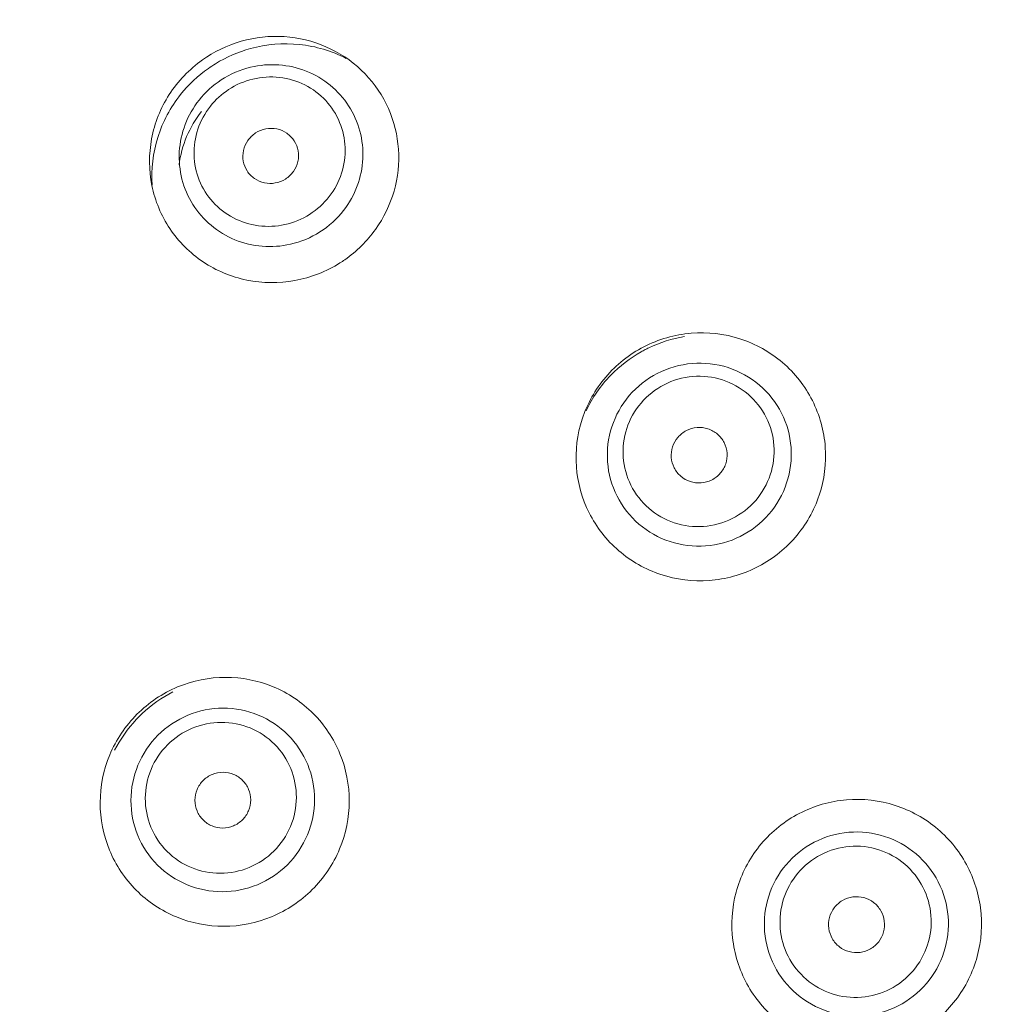
# Model space of a CAD drawing. Units: millimetres. Extents: x 57.3 to 156.9, y -143.4 to -61.8.
# Drawn here: x 125.5 to 130.6, y -81.2 to -76.1 of the extents above; entities that cross this region are included whole.
import ezdxf

# ---------------------------------------------------------------- set-up
doc = ezdxf.new("R2010")
doc.units = ezdxf.units.MM
doc.header["$MEASUREMENT"] = 0
doc.layers.add('Capa 1', color=7, linetype='Continuous', lineweight=0)

msp = doc.modelspace()

# ---------------------------------------------------------------- linework, layer by layer
at = {"layer": 'Capa 1', "color": 18, "lineweight": 9, "true_color": 0x010101}
for points, knots in [([(118.3719, -96.7499), (118.2184, -96.4202), (118.0805, -96.0828), (117.9616, -95.7389), (117.8409, -95.3897), (117.7397, -95.0339), (117.6512, -94.6752), (117.5601, -94.3055), (117.4824, -93.9327), (117.4097, -93.559), (117.334, -93.1701), (117.2637, -92.7801), (117.2003, -92.3889), (117.1343, -91.9808), (117.0759, -91.5714), (117.0249, -91.1611), (116.9725, -90.7388), (116.9281, -90.3155), (116.8916, -89.8915), (116.8546, -89.4617), (116.8258, -89.0313), (116.8052, -88.6005), (116.7843, -88.1626), (116.772, -87.7244), (116.768, -87.2861), (116.7601, -86.3998), (116.7865, -85.513), (116.8481, -84.6289), (116.8754, -84.2365), (116.9097, -83.8446), (116.9503, -83.4534), (116.9877, -83.094), (117.0306, -82.735), (117.0797, -82.377), (117.1283, -82.0225), (117.183, -81.6688), (117.2431, -81.316), (117.3047, -80.9551), (117.3718, -80.5952), (117.4436, -80.2362), (117.4793, -80.0573), (117.5162, -79.8786), (117.5553, -79.7004), (117.5942, -79.5227), (117.6352, -79.3455), (117.6797, -79.1691), (117.7243, -78.9919), (117.7723, -78.8155), (117.8251, -78.6405), (117.8786, -78.4628), (117.937, -78.2866), (118, -78.112), (118.0647, -77.9325), (118.1342, -77.7548), (118.2082, -77.579), (118.2845, -77.3977), (118.3656, -77.2184), (118.4516, -77.0415), (118.629, -76.6764), (118.8273, -76.3212), (119.0444, -75.978), (119.2654, -75.6286), (119.506, -75.2916), (119.7652, -74.9695), (120.0249, -74.6469), (120.3032, -74.3391), (120.5981, -74.0483), (120.8907, -73.7598), (121.1998, -73.4879), (121.5229, -73.2338), (121.8359, -72.9878), (122.1621, -72.7585), (122.5001, -72.5483), (122.8266, -72.3452), (123.1641, -72.1599), (123.5103, -71.9923), (123.8511, -71.8274), (124.2003, -71.6796), (124.5563, -71.5512), (124.734, -71.4871), (124.9135, -71.4278), (125.0944, -71.3734), (125.2758, -71.3188), (125.4587, -71.2691), (125.6424, -71.223), (125.8263, -71.1769), (126.0109, -71.1344), (126.1961, -71.0943), (126.3805, -71.0543), (126.5654, -71.0166), (126.7505, -70.9801), (127.1169, -70.9077), (127.4842, -70.8399), (127.8525, -70.7782), (128.2203, -70.7166), (128.5892, -70.661), (128.9589, -70.6118), (129.3302, -70.5624), (129.7023, -70.5194), (130.075, -70.4825), (130.4471, -70.4456), (130.8199, -70.4148), (131.1931, -70.3901), (131.9376, -70.341), (132.6839, -70.3163), (133.4299, -70.3163)], [0, 0, 0, 0, 1, 1, 1, 2, 2, 2, 3, 3, 3, 4, 4, 4, 5, 5, 5, 6, 6, 6, 7, 7, 7, 8, 8, 8, 9, 9, 9, 10, 10, 10, 11, 11, 11, 12, 12, 12, 13, 13, 13, 14, 14, 14, 15, 15, 15, 16, 16, 16, 17, 17, 17, 18, 18, 18, 19, 19, 19, 20, 20, 20, 21, 21, 21, 22, 22, 22, 23, 23, 23, 24, 24, 24, 25, 25, 25, 26, 26, 26, 27, 27, 27, 28, 28, 28, 29, 29, 29, 30, 30, 30, 31, 31, 31, 32, 32, 32, 33, 33, 33, 34, 34, 34, 35, 35, 35, 35]), ([(117.8266, -94.7228), (117.737, -94.3681), (117.6605, -94.0102), (117.5894, -93.6513), (117.5539, -93.4718), (117.5198, -93.2921), (117.4867, -93.1122), (117.4537, -92.9323), (117.4218, -92.7521), (117.3914, -92.5717), (117.3306, -92.211), (117.2758, -91.8492), (117.227, -91.4866), (117.1782, -91.124), (117.1354, -90.7606), (117.0984, -90.3966), (117.0614, -90.0326), (117.0302, -89.668), (117.0051, -89.3031), (116.9799, -88.9381), (116.9607, -88.5727), (116.9475, -88.207), (116.921, -87.4759), (116.9184, -86.7437), (116.9392, -86.0123), (116.9497, -85.6466), (116.966, -85.281), (116.9883, -84.9159), (117.0107, -84.5507), (117.0392, -84.1859), (117.0733, -83.8216), (117.1074, -83.4574), (117.1472, -83.0936), (117.1932, -82.7307), (117.2391, -82.3677), (117.2912, -82.0055), (117.3495, -81.6443), (117.4077, -81.2831), (117.472, -80.9229), (117.541, -80.5637), (117.5755, -80.384), (117.6112, -80.2046), (117.6483, -80.0255), (117.6855, -79.8463), (117.7241, -79.6675), (117.7655, -79.4893), (117.8069, -79.3111), (117.851, -79.1336), (117.8993, -78.9571), (117.9476, -78.7807), (118.0001, -78.6053), (118.0574, -78.4316), (118.1147, -78.2579), (118.1769, -78.0857), (118.2432, -77.9152), (118.3096, -77.7447), (118.3801, -77.5759), (118.455, -77.409), (118.6048, -77.0752), (118.7719, -76.7491), (118.955, -76.4323), (119.1381, -76.1154), (119.3371, -75.8079), (119.5514, -75.5113), (119.7657, -75.2147), (119.9952, -74.929), (120.2388, -74.6561), (120.4824, -74.3831), (120.74, -74.1229), (121.0104, -73.876), (121.5504, -73.383), (122.1414, -72.9433), (122.77, -72.5699), (123.0847, -72.3829), (123.4089, -72.2126), (123.7408, -72.0586), (124.0727, -71.9047), (124.4123, -71.7671), (124.7583, -71.6483), (124.9314, -71.5888), (125.106, -71.5341), (125.2818, -71.4838), (125.4577, -71.4334), (125.6348, -71.3875), (125.8127, -71.3446), (125.9905, -71.3017), (126.1691, -71.262), (126.348, -71.2241), (126.527, -71.1861), (126.7063, -71.1501), (126.8859, -71.1151), (127.245, -71.0452), (127.605, -70.9797), (127.966, -70.9202), (128.327, -70.8607), (128.689, -70.8071), (129.0517, -70.7597), (129.4145, -70.7122), (129.7781, -70.6708), (130.1422, -70.6353), (130.5064, -70.5998), (130.871, -70.5701), (131.2362, -70.5463), (131.9663, -70.4988), (132.6983, -70.475), (133.4299, -70.475)], [0, 0, 0, 0, 1, 1, 1, 2, 2, 2, 3, 3, 3, 4, 4, 4, 5, 5, 5, 6, 6, 6, 7, 7, 7, 8, 8, 8, 9, 9, 9, 10, 10, 10, 11, 11, 11, 12, 12, 12, 13, 13, 13, 14, 14, 14, 15, 15, 15, 16, 16, 16, 17, 17, 17, 18, 18, 18, 19, 19, 19, 20, 20, 20, 21, 21, 21, 22, 22, 22, 23, 23, 23, 24, 24, 24, 25, 25, 25, 26, 26, 26, 27, 27, 27, 28, 28, 28, 29, 29, 29, 30, 30, 30, 31, 31, 31, 32, 32, 32, 33, 33, 33, 34, 34, 34, 35, 35, 35, 35]), ([(118.5274, -86.9795), (118.5285, -86.3093), (118.5492, -85.6389), (118.5917, -84.97), (118.6279, -84.4005), (118.6799, -83.8321), (118.7471, -83.2654), (118.807, -82.76), (118.8789, -82.256), (118.9635, -81.7542), (119.0062, -81.501), (119.0521, -81.2483), (119.101, -80.9962), (119.1501, -80.743), (119.2023, -80.4903), (119.2569, -80.2382), (119.309, -79.9972), (119.3633, -79.7566), (119.4258, -79.5181), (119.4851, -79.292), (119.5517, -79.0678), (119.6274, -78.8467), (119.706, -78.6172), (119.7945, -78.3911), (119.8916, -78.1688), (119.9925, -77.9377), (120.1028, -77.7107), (120.2222, -77.4887), (120.3446, -77.2612), (120.4767, -77.0389), (120.6179, -76.8226), (120.76, -76.6049), (120.9115, -76.3933), (121.0718, -76.1885), (121.391, -75.7806), (121.7453, -75.3995), (122.1292, -75.0511), (122.5015, -74.7132), (122.9016, -74.4061), (123.3239, -74.1344), (123.5251, -74.0049), (123.7314, -73.8835), (123.942, -73.7703), (124.1485, -73.6594), (124.3592, -73.5564), (124.5734, -73.4614), (124.7851, -73.3674), (125.0003, -73.2811), (125.2187, -73.2039), (125.3273, -73.1655), (125.4366, -73.1294), (125.5466, -73.0955), (125.6592, -73.0608), (125.7724, -73.0284), (125.8862, -72.9979), (126.0042, -72.9662), (126.1228, -72.9366), (126.2417, -72.9081), (126.3643, -72.8788), (126.4872, -72.8506), (126.6103, -72.8233), (126.8603, -72.7678), (127.111, -72.7157), (127.3622, -72.6665), (127.6112, -72.6178), (127.8608, -72.5719), (128.1109, -72.5291), (128.3613, -72.4862), (128.6124, -72.4464), (128.8638, -72.4096), (129.1157, -72.3727), (129.3681, -72.3389), (129.6208, -72.3081), (129.8737, -72.2773), (130.1268, -72.2496), (130.3804, -72.225), (131.3935, -72.1265), (132.4122, -72.0771), (133.4299, -72.0771)], [0, 0, 0, 0, 1, 1, 1, 2, 2, 2, 3, 3, 3, 4, 4, 4, 5, 5, 5, 6, 6, 6, 7, 7, 7, 8, 8, 8, 9, 9, 9, 10, 10, 10, 11, 11, 11, 12, 12, 12, 13, 13, 13, 14, 14, 14, 15, 15, 15, 16, 16, 16, 17, 17, 17, 18, 18, 18, 19, 19, 19, 20, 20, 20, 21, 21, 21, 22, 22, 22, 23, 23, 23, 24, 24, 24, 25, 25, 25, 26, 26, 26, 26]), ([(118.5691, -86.9795), (118.5691, -86.6571), (118.5744, -86.3347), (118.5844, -86.0124), (118.5943, -85.6911), (118.6089, -85.3699), (118.6284, -85.0491), (118.6464, -84.7554), (118.6685, -84.4621), (118.6947, -84.1691), (118.7184, -83.9056), (118.7453, -83.6424), (118.7756, -83.3796), (118.804, -83.1328), (118.8354, -82.8863), (118.8696, -82.6403), (118.9034, -82.3971), (118.94, -82.1543), (118.9795, -81.912), (119.0195, -81.6669), (119.0625, -81.4222), (119.1085, -81.1782), (119.155, -80.9319), (119.2045, -80.6862), (119.256, -80.4409), (119.3059, -80.2033), (119.3576, -79.9661), (119.4153, -79.7303), (119.4694, -79.5089), (119.5288, -79.2886), (119.5972, -79.0712), (119.6662, -78.8517), (119.7444, -78.635), (119.8306, -78.4215), (119.9207, -78.1984), (120.0195, -77.9787), (120.1268, -77.7633), (120.2372, -77.5416), (120.3567, -77.3243), (120.4849, -77.1123), (120.6147, -76.8976), (120.7534, -76.6883), (120.9005, -76.4851), (121.0478, -76.2817), (121.2034, -76.0844), (121.367, -75.8939), (121.5302, -75.7038), (121.7013, -75.5205), (121.8796, -75.3445), (122.0564, -75.1701), (122.2403, -75.0029), (122.4307, -74.8434), (122.6173, -74.6872), (122.8102, -74.5384), (123.0087, -74.3977), (123.2009, -74.2613), (123.3984, -74.1324), (123.6007, -74.0116), (123.7968, -73.8944), (123.9974, -73.7847), (124.2018, -73.6825), (124.4036, -73.5816), (124.609, -73.488), (124.8177, -73.4021), (125.0235, -73.3172), (125.2324, -73.2398), (125.4441, -73.1713), (125.6624, -73.1008), (125.8837, -73.0397), (126.1063, -72.984), (126.3429, -72.9247), (126.5809, -72.8713), (126.8194, -72.8203), (127.0614, -72.7686), (127.304, -72.7194), (127.5472, -72.6731), (127.7888, -72.6272), (128.0309, -72.5841), (128.2736, -72.5439), (128.5166, -72.5035), (128.7601, -72.466), (129.004, -72.4314), (129.2483, -72.3967), (129.4931, -72.3648), (129.7382, -72.3359), (129.9833, -72.307), (130.2287, -72.2809), (130.4744, -72.2577), (130.72, -72.2346), (130.9659, -72.2143), (131.2119, -72.1969), (131.4579, -72.1796), (131.7041, -72.1651), (131.9504, -72.1535), (132.1464, -72.1443), (132.3425, -72.1369), (132.5386, -72.1313)], [0, 0, 0, 0, 1, 1, 1, 2, 2, 2, 3, 3, 3, 4, 4, 4, 5, 5, 5, 6, 6, 6, 7, 7, 7, 8, 8, 8, 9, 9, 9, 10, 10, 10, 11, 11, 11, 12, 12, 12, 13, 13, 13, 14, 14, 14, 15, 15, 15, 16, 16, 16, 17, 17, 17, 18, 18, 18, 19, 19, 19, 20, 20, 20, 21, 21, 21, 22, 22, 22, 23, 23, 23, 24, 24, 24, 25, 25, 25, 26, 26, 26, 27, 27, 27, 28, 28, 28, 29, 29, 29, 30, 30, 30, 31, 31, 31, 32, 32, 32, 32]), ([(118.6025, -86.9795), (118.6025, -86.466), (118.6154, -85.9524), (118.6406, -85.4395), (118.6657, -84.9265), (118.7031, -84.4142), (118.7533, -83.9031), (118.8035, -83.392), (118.8665, -82.8821), (118.9416, -82.3741), (118.9791, -82.1201), (119.0197, -81.8665), (119.0637, -81.6135), (119.1076, -81.3606), (119.1549, -81.1081), (119.2051, -80.8563), (119.2301, -80.7304), (119.2559, -80.6046), (119.2822, -80.479), (119.3086, -80.3533), (119.3354, -80.2278), (119.3632, -80.1024), (119.4189, -79.8517), (119.4786, -79.6019), (119.5479, -79.3546), (119.5826, -79.231), (119.6197, -79.1081), (119.6597, -78.9861), (119.6996, -78.8641), (119.7424, -78.743), (119.7878, -78.6229), (119.8786, -78.3827), (119.9796, -78.1463), (120.0903, -77.9146), (120.201, -77.6829), (120.3214, -77.4558), (120.4512, -77.2343), (120.5811, -77.0128), (120.7204, -76.7969), (120.8687, -76.5872), (121.1651, -76.1681), (121.4974, -75.7739), (121.8607, -75.4106), (122.2239, -75.0473), (122.6182, -74.7149), (123.0373, -74.4185), (123.247, -74.2701), (123.4629, -74.1308), (123.6844, -74.0009), (123.906, -73.8711), (124.1332, -73.7508), (124.3649, -73.6401), (124.4807, -73.5847), (124.5977, -73.5318), (124.7158, -73.4812), (124.8338, -73.4307), (124.9529, -73.3825), (125.0729, -73.3371), (125.193, -73.2916), (125.3141, -73.2489), (125.4362, -73.2091), (125.5583, -73.1694), (125.6813, -73.1326), (125.805, -73.0981), (126.0523, -73.029), (126.3022, -72.9692), (126.5527, -72.913), (126.8033, -72.8567), (127.0546, -72.8039), (127.3065, -72.754), (127.5583, -72.7042), (127.8108, -72.6572), (128.0638, -72.6133), (128.3168, -72.5695), (128.5704, -72.5288), (128.8244, -72.4913), (129.0784, -72.4537), (129.3329, -72.4191), (129.5877, -72.3878), (129.8426, -72.3564), (130.0978, -72.3281), (130.3534, -72.303), (131.3754, -72.2026), (132.4032, -72.1522), (133.4299, -72.1522)], [0, 0, 0, 0, 1, 1, 1, 2, 2, 2, 3, 3, 3, 4, 4, 4, 5, 5, 5, 6, 6, 6, 7, 7, 7, 8, 8, 8, 9, 9, 9, 10, 10, 10, 11, 11, 11, 12, 12, 12, 13, 13, 13, 14, 14, 14, 15, 15, 15, 16, 16, 16, 17, 17, 17, 18, 18, 18, 19, 19, 19, 20, 20, 20, 21, 21, 21, 22, 22, 22, 23, 23, 23, 24, 24, 24, 25, 25, 25, 26, 26, 26, 27, 27, 27, 28, 28, 28, 28]), ([(126.6698, -76.1599), (126.7424, -76.1425), (126.8187, -76.1375), (126.8934, -76.1456), (126.9673, -76.1537), (127.0397, -76.1745), (127.1065, -76.2071), (127.1723, -76.2394), (127.2326, -76.2831), (127.2835, -76.3359), (127.3339, -76.3882), (127.3751, -76.4494), (127.4045, -76.5158), (127.4338, -76.582), (127.4515, -76.6535), (127.4564, -76.7258), (127.4614, -76.7986), (127.4535, -76.8723), (127.4335, -76.9424), (127.4133, -77.0135), (127.3807, -77.081), (127.3376, -77.1411), (127.2941, -77.2021), (127.2398, -77.2555), (127.1787, -77.2982)], [0, 0, 0, 0, 1, 1, 1, 2, 2, 2, 3, 3, 3, 4, 4, 4, 5, 5, 5, 6, 6, 6, 7, 7, 7, 8, 8, 8, 8]), ([(126.6905, -76.2049), (126.7724, -76.1826), (126.8592, -76.1752), (126.9443, -76.184), (127.0285, -76.1927), (127.1112, -76.2171), (127.1859, -76.2555)], [0, 0, 0, 0, 1, 1, 1, 2, 2, 2, 2]), ([(127.1536, -77.3149), (127.0831, -77.3595), (127.0032, -77.3908), (126.9205, -77.4061), (126.8383, -77.4213), (126.7533, -77.4205), (126.6716, -77.4037), (126.5908, -77.3871), (126.5132, -77.3549), (126.4446, -77.309), (126.3769, -77.2636), (126.3181, -77.205), (126.2727, -77.1373), (126.2276, -77.0699), (126.1958, -76.9936), (126.1796, -76.9142), (126.1635, -76.8344), (126.1631, -76.7514), (126.1783, -76.6714), (126.1936, -76.5906), (126.2247, -76.5128), (126.2693, -76.4435), (126.3146, -76.3733), (126.3737, -76.3118), (126.4413, -76.2637)], [0, 0, 0, 0, 1, 1, 1, 2, 2, 2, 3, 3, 3, 4, 4, 4, 5, 5, 5, 6, 6, 6, 7, 7, 7, 8, 8, 8, 8]), ([(126.691, -76.3015), (126.7385, -76.2901), (126.7881, -76.286), (126.8371, -76.2895), (126.8857, -76.2929), (126.9337, -76.3039), (126.979, -76.3218), (127.0238, -76.3397), (127.066, -76.3644), (127.1033, -76.3951), (127.1403, -76.4255), (127.1726, -76.4617), (127.1986, -76.502), (127.2245, -76.5421), (127.2441, -76.5863), (127.2565, -76.6325), (127.2689, -76.6787), (127.274, -76.7269), (127.2718, -76.7747), (127.2695, -76.8228), (127.2598, -76.8705), (127.2431, -76.9157), (127.2262, -76.9613), (127.2022, -77.0044), (127.1725, -77.0426)], [0, 0, 0, 0, 1, 1, 1, 2, 2, 2, 3, 3, 3, 4, 4, 4, 5, 5, 5, 6, 6, 6, 7, 7, 7, 8, 8, 8, 8]), ([(126.7032, -76.3627), (126.7479, -76.3519), (126.795, -76.349), (126.841, -76.3543), (126.8865, -76.3595), (126.9311, -76.3728), (126.9719, -76.3934), (127.0123, -76.4137), (127.049, -76.4413), (127.0798, -76.4744), (127.1103, -76.5072), (127.1349, -76.5455), (127.152, -76.5869), (127.1691, -76.6283), (127.1788, -76.6727), (127.1805, -76.7174), (127.1822, -76.7625), (127.1758, -76.8078), (127.1619, -76.8507), (127.1479, -76.8941), (127.1262, -76.935), (127.0981, -76.9711), (127.0698, -77.0076), (127.0349, -77.0392), (126.9961, -77.0637)], [0, 0, 0, 0, 1, 1, 1, 2, 2, 2, 3, 3, 3, 4, 4, 4, 5, 5, 5, 6, 6, 6, 7, 7, 7, 8, 8, 8, 8]), ([(126.1809, -76.9123), (126.1751, -76.8296), (126.1851, -76.7451), (126.21, -76.6653), (126.2353, -76.5845), (126.2759, -76.5086), (126.3282, -76.443)], [0, 0, 0, 0, 1, 1, 1, 2, 2, 2, 2]), ([(126.8971, -77.2181), (126.8496, -77.2289), (126.8, -77.2325), (126.7511, -77.2285), (126.7026, -77.2246), (126.6547, -77.2131), (126.6097, -77.1947), (126.565, -77.1764), (126.5232, -77.1511), (126.4862, -77.1201), (126.4495, -77.0893), (126.4176, -77.0527), (126.392, -77.0121), (126.3665, -76.9717), (126.3474, -76.9272), (126.3355, -76.8809), (126.3236, -76.8345), (126.319, -76.7862), (126.3217, -76.7384), (126.3245, -76.6903), (126.3348, -76.6427), (126.352, -76.5976), (126.3694, -76.5522), (126.3939, -76.5094), (126.4239, -76.4715)], [0, 0, 0, 0, 1, 1, 1, 2, 2, 2, 3, 3, 3, 4, 4, 4, 5, 5, 5, 6, 6, 6, 7, 7, 7, 8, 8, 8, 8]), ([(126.9961, -77.0637), (126.9572, -77.0883), (126.9137, -77.1063), (126.8686, -77.1163), (126.8236, -77.1263), (126.777, -77.1283), (126.7314, -77.1223), (126.6862, -77.1164), (126.6421, -77.1026), (126.6017, -77.0815), (126.5618, -77.0606), (126.5256, -77.0327), (126.4955, -76.9993), (126.4655, -76.9662), (126.4414, -76.9277), (126.4249, -76.8862), (126.4083, -76.8448), (126.3991, -76.8003), (126.3979, -76.7557), (126.3966, -76.7108), (126.4034, -76.6657), (126.4176, -76.623), (126.4321, -76.5798), (126.4542, -76.539), (126.4823, -76.5035)], [0, 0, 0, 0, 1, 1, 1, 2, 2, 2, 3, 3, 3, 4, 4, 4, 5, 5, 5, 6, 6, 6, 7, 7, 7, 8, 8, 8, 8]), ([(126.7166, -76.642), (126.7326, -76.6316), (126.7508, -76.6243), (126.7697, -76.6207), (126.7885, -76.6171), (126.8079, -76.6172), (126.8266, -76.6211), (126.8451, -76.625), (126.8628, -76.6325), (126.8783, -76.6431), (126.8937, -76.6537), (126.9069, -76.6673), (126.917, -76.6829), (126.927, -76.6985), (126.9338, -76.7161), (126.937, -76.7344), (126.9402, -76.7527), (126.9397, -76.7717), (126.9356, -76.7898), (126.9314, -76.8082), (126.9235, -76.8257), (126.9126, -76.8411), (126.9015, -76.8567), (126.8874, -76.8701), (126.8714, -76.8803)], [0, 0, 0, 0, 1, 1, 1, 2, 2, 2, 3, 3, 3, 4, 4, 4, 5, 5, 5, 6, 6, 6, 7, 7, 7, 8, 8, 8, 8]), ([(126.8714, -76.8803), (126.8554, -76.8904), (126.8373, -76.8975), (126.8185, -76.9009), (126.7999, -76.9042), (126.7806, -76.9039), (126.7621, -76.9), (126.7438, -76.896), (126.7263, -76.8885), (126.7109, -76.8779), (126.6957, -76.8674), (126.6826, -76.8539), (126.6726, -76.8384), (126.6627, -76.8229), (126.6559, -76.8055), (126.6527, -76.7874), (126.6494, -76.7692), (126.6499, -76.7504), (126.6538, -76.7324), (126.6578, -76.7141), (126.6655, -76.6967), (126.6762, -76.6813), (126.687, -76.6658), (126.7009, -76.6523), (126.7166, -76.642)], [0, 0, 0, 0, 1, 1, 1, 2, 2, 2, 3, 3, 3, 4, 4, 4, 5, 5, 5, 6, 6, 6, 7, 7, 7, 8, 8, 8, 8]), ([(128.7268, -77.7493), (128.8025, -77.7102), (128.8868, -77.6859), (128.9723, -77.6787), (129.0575, -77.6716), (129.1439, -77.6815), (129.2252, -77.7078), (129.3057, -77.7338), (129.3812, -77.7758), (129.4455, -77.8308), (129.5094, -77.8854), (129.5623, -77.9527), (129.6001, -78.0277), (129.6379, -78.1024), (129.6607, -78.1847), (129.6668, -78.2683), (129.6729, -78.3521), (129.6621, -78.4372), (129.6356, -78.5169), (129.6089, -78.5973), (129.5662, -78.6723), (129.5105, -78.7364), (129.4544, -78.801), (129.3852, -78.8545), (129.3093, -78.8923)], [0, 0, 0, 0, 1, 1, 1, 2, 2, 2, 3, 3, 3, 4, 4, 4, 5, 5, 5, 6, 6, 6, 7, 7, 7, 8, 8, 8, 8]), ([(129.3093, -78.8923), (129.2338, -78.93), (129.1501, -78.953), (129.0654, -78.9591), (128.9809, -78.9653), (128.8954, -78.9546), (128.8152, -78.9281), (128.7354, -78.9017), (128.6608, -78.8596), (128.5972, -78.8047), (128.534, -78.7502), (128.4817, -78.6832), (128.4441, -78.6087), (128.4067, -78.5345), (128.3841, -78.4529), (128.3779, -78.37), (128.3717, -78.287), (128.382, -78.2028), (128.4078, -78.1237), (128.4337, -78.0441), (128.4754, -77.9697), (128.5297, -77.9059), (128.5845, -77.8415), (128.6523, -77.7878), (128.7268, -77.7493)], [0, 0, 0, 0, 1, 1, 1, 2, 2, 2, 3, 3, 3, 4, 4, 4, 5, 5, 5, 6, 6, 6, 7, 7, 7, 8, 8, 8, 8]), ([(128.797, -77.8871), (128.8527, -77.8584), (128.9146, -77.8406), (128.9775, -77.8354), (129.0401, -77.8302), (129.1037, -77.8375), (129.1634, -77.8567), (129.2228, -77.8759), (129.2785, -77.9068), (129.326, -77.9473), (129.3732, -77.9876), (129.4123, -78.0373), (129.4403, -78.0927), (129.4683, -78.1479), (129.4852, -78.2088), (129.4898, -78.2705), (129.4944, -78.3325), (129.4865, -78.3953), (129.4669, -78.4542), (129.4473, -78.5135), (129.4158, -78.5687), (129.3748, -78.616), (129.3336, -78.6635), (129.2828, -78.7029), (129.2269, -78.7308)], [0, 0, 0, 0, 1, 1, 1, 2, 2, 2, 3, 3, 3, 4, 4, 4, 5, 5, 5, 6, 6, 6, 7, 7, 7, 8, 8, 8, 8]), ([(129.2269, -78.7308), (129.1714, -78.7586), (129.1097, -78.7756), (129.0473, -78.7802), (128.985, -78.7848), (128.922, -78.7771), (128.8628, -78.7576), (128.804, -78.7381), (128.7488, -78.7071), (128.7018, -78.6667), (128.655, -78.6264), (128.6163, -78.5769), (128.5885, -78.5218), (128.5607, -78.4669), (128.5439, -78.4064), (128.5394, -78.3451), (128.5348, -78.2837), (128.5424, -78.2213), (128.5615, -78.1628), (128.5808, -78.1041), (128.6116, -78.0492), (128.6518, -78.0021), (128.6922, -77.9548), (128.7421, -77.9154), (128.797, -77.8871)], [0, 0, 0, 0, 1, 1, 1, 2, 2, 2, 3, 3, 3, 4, 4, 4, 5, 5, 5, 6, 6, 6, 7, 7, 7, 8, 8, 8, 8]), ([(128.832, -77.9453), (128.8778, -77.9216), (128.9289, -77.9068), (128.9807, -77.9025), (129.0323, -77.8982), (129.0847, -77.9043), (129.1339, -77.9203), (129.1827, -77.9361), (129.2284, -77.9617), (129.2673, -77.9952), (129.306, -78.0283), (129.338, -78.0692), (129.3608, -78.1147), (129.3837, -78.1601), (129.3974, -78.21), (129.401, -78.2607), (129.4047, -78.3115), (129.3982, -78.363), (129.3821, -78.4113), (129.3659, -78.46), (129.3401, -78.5054), (129.3064, -78.5443), (129.2724, -78.5834), (129.2305, -78.6158), (129.1845, -78.6388)], [0, 0, 0, 0, 1, 1, 1, 2, 2, 2, 3, 3, 3, 4, 4, 4, 5, 5, 5, 6, 6, 6, 7, 7, 7, 8, 8, 8, 8]), ([(129.1845, -78.6388), (129.1388, -78.6616), (129.088, -78.6756), (129.0366, -78.6793), (128.9854, -78.6829), (128.9336, -78.6764), (128.8849, -78.6602), (128.8366, -78.6441), (128.7914, -78.6185), (128.7529, -78.5851), (128.7147, -78.552), (128.683, -78.5113), (128.6604, -78.4661), (128.6378, -78.421), (128.6242, -78.3715), (128.6206, -78.3213), (128.6169, -78.271), (128.6232, -78.2199), (128.6388, -78.172), (128.6546, -78.1238), (128.6798, -78.0788), (128.7127, -78.0401), (128.7459, -78.0011), (128.7869, -77.9686), (128.832, -77.9453)], [0, 0, 0, 0, 1, 1, 1, 2, 2, 2, 3, 3, 3, 4, 4, 4, 5, 5, 5, 6, 6, 6, 7, 7, 7, 8, 8, 8, 8]), ([(129.0782, -78.4388), (129.0613, -78.4472), (129.0425, -78.4524), (129.0235, -78.4538), (129.0046, -78.4552), (128.9854, -78.4528), (128.9674, -78.4469), (128.9495, -78.441), (128.9328, -78.4316), (128.9186, -78.4193), (128.9044, -78.4071), (128.8926, -78.3922), (128.8842, -78.3755), (128.8758, -78.3589), (128.8708, -78.3406), (128.8694, -78.322), (128.868, -78.3034), (128.8702, -78.2845), (128.876, -78.2668), (128.8819, -78.2489), (128.8913, -78.2322), (128.9035, -78.2179), (128.9158, -78.2035), (128.931, -78.1915), (128.9478, -78.1829)], [0, 0, 0, 0, 1, 1, 1, 2, 2, 2, 3, 3, 3, 4, 4, 4, 5, 5, 5, 6, 6, 6, 7, 7, 7, 8, 8, 8, 8]), ([(128.9478, -78.1829), (128.9647, -78.1742), (128.9835, -78.1688), (129.0027, -78.1672), (129.0217, -78.1656), (129.0411, -78.1679), (129.0592, -78.1737), (129.0773, -78.1796), (129.0941, -78.189), (129.1086, -78.2013), (129.1228, -78.2135), (129.1347, -78.2286), (129.1432, -78.2454), (129.1516, -78.2621), (129.1567, -78.2805), (129.1581, -78.2992), (129.1595, -78.318), (129.1571, -78.337), (129.1511, -78.3549), (129.1452, -78.3728), (129.1356, -78.3896), (129.1231, -78.4039), (129.1106, -78.4184), (129.0951, -78.4303), (129.0782, -78.4388)], [0, 0, 0, 0, 1, 1, 1, 2, 2, 2, 3, 3, 3, 4, 4, 4, 5, 5, 5, 6, 6, 6, 7, 7, 7, 8, 8, 8, 8]), ([(126.1021, -79.6518), (126.1619, -79.5919), (126.2342, -79.5433), (126.3129, -79.5105), (126.3913, -79.4778), (126.476, -79.4608), (126.5608, -79.4606), (126.6451, -79.4605), (126.7295, -79.477), (126.8074, -79.5092), (126.885, -79.5413), (126.9561, -79.5888), (127.0154, -79.6482), (127.0746, -79.7075), (127.1219, -79.7787), (127.1537, -79.8562), (127.1857, -79.934), (127.202, -80.0182), (127.2017, -80.1023), (127.2014, -80.1868), (127.1843, -80.2713), (127.1515, -80.3494), (127.1186, -80.428), (127.07, -80.5001), (127.0101, -80.5598)], [0, 0, 0, 0, 1, 1, 1, 2, 2, 2, 3, 3, 3, 4, 4, 4, 5, 5, 5, 6, 6, 6, 7, 7, 7, 8, 8, 8, 8]), ([(126.2111, -79.7607), (126.255, -79.7167), (126.3083, -79.6809), (126.3662, -79.6568), (126.4239, -79.6327), (126.4862, -79.6202), (126.5486, -79.6201), (126.6108, -79.6199), (126.673, -79.6321), (126.7305, -79.6558), (126.7877, -79.6795), (126.8403, -79.7145), (126.8841, -79.7584), (126.9278, -79.8022), (126.9628, -79.8547), (126.9864, -79.912), (127.01, -79.9694), (127.0221, -80.0315), (127.0219, -80.0936), (127.0218, -80.1559), (127.0092, -80.2182), (126.9851, -80.2758), (126.9609, -80.3336), (126.9251, -80.3868), (126.8811, -80.4307)], [0, 0, 0, 0, 1, 1, 1, 2, 2, 2, 3, 3, 3, 4, 4, 4, 5, 5, 5, 6, 6, 6, 7, 7, 7, 8, 8, 8, 8]), ([(127.0101, -80.5598), (126.9503, -80.6193), (126.878, -80.6677), (126.7994, -80.7003), (126.7212, -80.7328), (126.6367, -80.7496), (126.5522, -80.7497), (126.4681, -80.7498), (126.384, -80.7333), (126.3063, -80.7012), (126.2289, -80.6693), (126.1579, -80.6219), (126.0987, -80.5628), (126.0395, -80.5036), (125.9922, -80.4326), (125.9602, -80.3552), (125.9282, -80.2775), (125.9117, -80.1934), (125.9118, -80.1094), (125.9119, -80.0249), (125.9289, -79.9405), (125.9614, -79.8623), (125.994, -79.7837), (126.0425, -79.7115), (126.1021, -79.6518)], [0, 0, 0, 0, 1, 1, 1, 2, 2, 2, 3, 3, 3, 4, 4, 4, 5, 5, 5, 6, 6, 6, 7, 7, 7, 8, 8, 8, 8]), ([(126.261, -79.8096), (126.2972, -79.7733), (126.3411, -79.7438), (126.3888, -79.7239), (126.4363, -79.7041), (126.4876, -79.6938), (126.539, -79.6936), (126.5901, -79.6935), (126.6413, -79.7035), (126.6885, -79.7229), (126.7356, -79.7423), (126.7787, -79.7711), (126.8147, -79.8071), (126.8506, -79.8431), (126.8793, -79.8862), (126.8987, -79.9332), (126.918, -79.9804), (126.9279, -80.0315), (126.9278, -80.0825), (126.9276, -80.1338), (126.9172, -80.185), (126.8973, -80.2324), (126.8774, -80.2801), (126.8479, -80.3238), (126.8115, -80.36)], [0, 0, 0, 0, 1, 1, 1, 2, 2, 2, 3, 3, 3, 4, 4, 4, 5, 5, 5, 6, 6, 6, 7, 7, 7, 8, 8, 8, 8]), ([(126.8811, -80.4307), (126.8371, -80.4746), (126.7838, -80.5102), (126.726, -80.5342), (126.6683, -80.5582), (126.6061, -80.5706), (126.5437, -80.5706), (126.4817, -80.5707), (126.4196, -80.5585), (126.3622, -80.5348), (126.3051, -80.5112), (126.2526, -80.4762), (126.2089, -80.4324), (126.1652, -80.3887), (126.1302, -80.3363), (126.1067, -80.2791), (126.083, -80.2218), (126.0709, -80.1597), (126.0709, -80.0977), (126.071, -80.0354), (126.0835, -79.9732), (126.1075, -79.9156), (126.1315, -79.8578), (126.1671, -79.8047), (126.2111, -79.7607)], [0, 0, 0, 0, 1, 1, 1, 2, 2, 2, 3, 3, 3, 4, 4, 4, 5, 5, 5, 6, 6, 6, 7, 7, 7, 8, 8, 8, 8]), ([(126.8115, -80.36), (126.7753, -80.3961), (126.7314, -80.4255), (126.6837, -80.4452), (126.6363, -80.4649), (126.5851, -80.4752), (126.5338, -80.4752), (126.4828, -80.4753), (126.4317, -80.4653), (126.3846, -80.4459), (126.3377, -80.4265), (126.2946, -80.3978), (126.2587, -80.3619), (126.2228, -80.326), (126.1941, -80.283), (126.1747, -80.2361), (126.1553, -80.1889), (126.1454, -80.1379), (126.1455, -80.087), (126.1456, -80.0358), (126.1559, -79.9846), (126.1756, -79.9372), (126.1954, -79.8896), (126.2248, -79.8458), (126.261, -79.8096)], [0, 0, 0, 0, 1, 1, 1, 2, 2, 2, 3, 3, 3, 4, 4, 4, 5, 5, 5, 6, 6, 6, 7, 7, 7, 8, 8, 8, 8]), ([(126.4451, -79.9948), (126.4585, -79.9814), (126.4747, -79.9705), (126.4923, -79.9632), (126.5099, -79.9559), (126.5289, -79.952), (126.5479, -79.952), (126.5667, -79.952), (126.5856, -79.9557), (126.6031, -79.9629), (126.6204, -79.9701), (126.6364, -79.9807), (126.6496, -79.994), (126.6629, -80.0073), (126.6735, -80.0232), (126.6807, -80.0406), (126.6878, -80.058), (126.6915, -80.0769), (126.6915, -80.0957), (126.6914, -80.1147), (126.6876, -80.1336), (126.6802, -80.1511), (126.6729, -80.1687), (126.662, -80.1849), (126.6486, -80.1982)], [0, 0, 0, 0, 1, 1, 1, 2, 2, 2, 3, 3, 3, 4, 4, 4, 5, 5, 5, 6, 6, 6, 7, 7, 7, 8, 8, 8, 8]), ([(126.6486, -80.1982), (126.6352, -80.2116), (126.619, -80.2224), (126.6014, -80.2297), (126.5839, -80.237), (126.5649, -80.2408), (126.546, -80.2408), (126.5271, -80.2408), (126.5083, -80.2371), (126.4909, -80.2299), (126.4735, -80.2227), (126.4576, -80.2121), (126.4444, -80.1989), (126.4311, -80.1856), (126.4205, -80.1697), (126.4134, -80.1523), (126.4062, -80.1349), (126.4025, -80.1161), (126.4025, -80.0973), (126.4025, -80.0784), (126.4063, -80.0594), (126.4136, -80.0419), (126.421, -80.0243), (126.4318, -80.0082), (126.4451, -79.9948)], [0, 0, 0, 0, 1, 1, 1, 2, 2, 2, 3, 3, 3, 4, 4, 4, 5, 5, 5, 6, 6, 6, 7, 7, 7, 8, 8, 8, 8]), ([(129.5046, -80.1808), (129.5778, -80.1381), (129.6603, -80.1096), (129.745, -80.0982), (129.8294, -80.0869), (129.9159, -80.0925), (129.9981, -80.1145), (130.08, -80.1365), (130.1575, -80.1747), (130.2247, -80.2264), (130.2916, -80.2779), (130.3482, -80.3427), (130.3903, -80.416), (130.4323, -80.4891), (130.4598, -80.5706), (130.4707, -80.6542), (130.4815, -80.738), (130.4757, -80.824), (130.4537, -80.9055), (130.4317, -80.9874), (130.3934, -81.0648), (130.3415, -81.1321), (130.2894, -81.1996), (130.2236, -81.2568), (130.1502, -81.2989)], [0, 0, 0, 0, 1, 1, 1, 2, 2, 2, 3, 3, 3, 4, 4, 4, 5, 5, 5, 6, 6, 6, 7, 7, 7, 8, 8, 8, 8]), ([(130.1502, -81.2989), (130.0771, -81.3407), (129.9948, -81.3684), (129.9106, -81.3793), (129.8266, -81.3901), (129.7407, -81.3842), (129.6591, -81.362), (129.5777, -81.34), (129.5007, -81.3018), (129.4339, -81.2503), (129.3673, -81.1989), (129.3108, -81.1344), (129.2689, -81.0615), (129.227, -80.9886), (129.1995, -80.9075), (129.1886, -80.8241), (129.1776, -80.7407), (129.1832, -80.6551), (129.2048, -80.5738), (129.2265, -80.4923), (129.2642, -80.4151), (129.3155, -80.3479), (129.3669, -80.2805), (129.4319, -80.2232), (129.5046, -80.1808)], [0, 0, 0, 0, 1, 1, 1, 2, 2, 2, 3, 3, 3, 4, 4, 4, 5, 5, 5, 6, 6, 6, 7, 7, 7, 8, 8, 8, 8]), ([(129.5885, -80.3261), (129.6424, -80.2948), (129.7031, -80.2739), (129.7654, -80.2656), (129.8275, -80.2572), (129.8912, -80.2613), (129.9517, -80.2775), (130.012, -80.2937), (130.0692, -80.3218), (130.1187, -80.3599), (130.1681, -80.3978), (130.21, -80.4456), (130.241, -80.4996), (130.2721, -80.5536), (130.2924, -80.6137), (130.3004, -80.6755), (130.3085, -80.7373), (130.3042, -80.8007), (130.288, -80.8609), (130.2717, -80.9212), (130.2435, -80.9782), (130.2053, -81.0278), (130.1669, -81.0775), (130.1185, -81.1196), (130.0645, -81.1505)], [0, 0, 0, 0, 1, 1, 1, 2, 2, 2, 3, 3, 3, 4, 4, 4, 5, 5, 5, 6, 6, 6, 7, 7, 7, 8, 8, 8, 8]), ([(130.0645, -81.1505), (130.0107, -81.1814), (129.9501, -81.2018), (129.8881, -81.2099), (129.8262, -81.2179), (129.7628, -81.2135), (129.7027, -81.1973), (129.6426, -81.181), (129.5858, -81.1529), (129.5365, -81.1149), (129.4873, -81.077), (129.4456, -81.0294), (129.4146, -80.9756), (129.3837, -80.9218), (129.3634, -80.8619), (129.3553, -80.8004), (129.3472, -80.7388), (129.3513, -80.6756), (129.3673, -80.6157), (129.3833, -80.5555), (129.4112, -80.4986), (129.4491, -80.4491), (129.487, -80.3995), (129.5349, -80.3573), (129.5885, -80.3261)], [0, 0, 0, 0, 1, 1, 1, 2, 2, 2, 3, 3, 3, 4, 4, 4, 5, 5, 5, 6, 6, 6, 7, 7, 7, 8, 8, 8, 8]), ([(129.6274, -80.3882), (129.6717, -80.3624), (129.7217, -80.3451), (129.7729, -80.3382), (129.8241, -80.3313), (129.8765, -80.3347), (129.9263, -80.3481), (129.9759, -80.3614), (130.0229, -80.3846), (130.0635, -80.416), (130.1041, -80.4472), (130.1384, -80.4866), (130.1638, -80.531), (130.1892, -80.5754), (130.2058, -80.6248), (130.2123, -80.6755), (130.2189, -80.7262), (130.2153, -80.7783), (130.2019, -80.8278), (130.1885, -80.8773), (130.1653, -80.9242), (130.1339, -80.965), (130.1023, -81.0059), (130.0625, -81.0406), (130.018, -81.0661)], [0, 0, 0, 0, 1, 1, 1, 2, 2, 2, 3, 3, 3, 4, 4, 4, 5, 5, 5, 6, 6, 6, 7, 7, 7, 8, 8, 8, 8]), ([(130.018, -81.0661), (129.9737, -81.0915), (129.9239, -81.1083), (129.8728, -81.1149), (129.8219, -81.1214), (129.7698, -81.1178), (129.7203, -81.1044), (129.671, -81.091), (129.6243, -81.0678), (129.5839, -81.0365), (129.5435, -81.0054), (129.5094, -80.9662), (129.484, -80.922), (129.4587, -80.8778), (129.4421, -80.8286), (129.4356, -80.7781), (129.429, -80.7275), (129.4324, -80.6757), (129.4456, -80.6264), (129.4588, -80.577), (129.4817, -80.5303), (129.5128, -80.4896), (129.5439, -80.4487), (129.5833, -80.4139), (129.6274, -80.3882)], [0, 0, 0, 0, 1, 1, 1, 2, 2, 2, 3, 3, 3, 4, 4, 4, 5, 5, 5, 6, 6, 6, 7, 7, 7, 8, 8, 8, 8]), ([(129.756, -80.6161), (129.7724, -80.6066), (129.7909, -80.6003), (129.8098, -80.5977), (129.8287, -80.5952), (129.8481, -80.5965), (129.8665, -80.6014), (129.8848, -80.6063), (129.9022, -80.6149), (129.9172, -80.6265), (129.9322, -80.638), (129.945, -80.6525), (129.9544, -80.6689), (129.9638, -80.6853), (129.97, -80.7036), (129.9724, -80.7223), (129.9749, -80.7411), (129.9736, -80.7604), (129.9687, -80.7786), (129.9637, -80.797), (129.9551, -80.8143), (129.9435, -80.8294), (129.9318, -80.8445), (129.9171, -80.8573), (129.9007, -80.8667)], [0, 0, 0, 0, 1, 1, 1, 2, 2, 2, 3, 3, 3, 4, 4, 4, 5, 5, 5, 6, 6, 6, 7, 7, 7, 8, 8, 8, 8]), ([(129.9007, -80.8667), (129.8843, -80.8761), (129.8658, -80.8823), (129.847, -80.8848), (129.8281, -80.8872), (129.8088, -80.8859), (129.7905, -80.8809), (129.7723, -80.876), (129.755, -80.8674), (129.74, -80.8559), (129.7251, -80.8443), (129.7124, -80.8299), (129.703, -80.8135), (129.6936, -80.7972), (129.6875, -80.779), (129.685, -80.7604), (129.6825, -80.7416), (129.6838, -80.7225), (129.6886, -80.7042), (129.6935, -80.6859), (129.702, -80.6686), (129.7135, -80.6536), (129.7251, -80.6385), (129.7397, -80.6256), (129.756, -80.6161)], [0, 0, 0, 0, 1, 1, 1, 2, 2, 2, 3, 3, 3, 4, 4, 4, 5, 5, 5, 6, 6, 6, 7, 7, 7, 8, 8, 8, 8])]:
    msp.add_open_spline(points, degree=3, knots=knots, dxfattribs=at)
for points in [[(126.4618, -76.2497), (126.525, -76.2083), (126.5964, -76.1775), (126.6698, -76.1599)], [(126.6905, -76.2049), (126.6266, -76.2224), (126.5655, -76.2489), (126.509, -76.2834)], [(126.4618, -76.2497), (126.4549, -76.2542), (126.448, -76.2589), (126.4413, -76.2637)], [(126.4724, -76.3074), (126.4182, -76.3456), (126.3696, -76.3912), (126.3282, -76.443)], [(126.509, -76.2834), (126.4965, -76.291), (126.4843, -76.2991), (126.4724, -76.3075)], [(126.5382, -76.3673), (126.5846, -76.3369), (126.6371, -76.3144), (126.691, -76.3015)], [(126.5382, -76.3673), (126.4948, -76.3957), (126.4562, -76.4309), (126.4239, -76.4715)], [(126.5767, -76.4172), (126.6151, -76.3921), (126.6585, -76.3734), (126.7032, -76.3627)], [(126.5767, -76.4172), (126.5408, -76.4408), (126.5089, -76.4699), (126.4823, -76.5035)], [(126.4369, -76.5309), (126.3731, -76.6104), (126.3329, -76.7061), (126.3207, -76.8073)], [(127.0495, -77.1546), (127.0966, -77.1246), (127.1382, -77.0867), (127.1725, -77.0426)], [(127.0495, -77.1546), (127.0031, -77.1841), (126.9508, -77.2059), (126.8971, -77.2181)], [(127.1536, -77.3149), (127.1621, -77.3095), (127.1705, -77.304), (127.1787, -77.2982)], [(128.9375, -77.6961), (128.8736, -77.7069), (128.8114, -77.7266), (128.7529, -77.7546)], [(128.7138, -77.7749), (128.6557, -77.8075), (128.6027, -77.8483), (128.5562, -77.896)], [(128.7343, -77.7638), (128.7274, -77.7674), (128.7205, -77.7711), (128.7138, -77.7749)], [(128.7529, -77.7546), (128.7466, -77.7576), (128.7404, -77.7607), (128.7343, -77.7638)], [(128.5562, -77.896), (128.5036, -77.9502), (128.4603, -78.0127), (128.4281, -78.081)], [(126.2889, -79.5359), (126.2306, -79.5657), (126.1768, -79.6035), (126.1291, -79.6483)], [(126.0985, -79.6789), (126.054, -79.7266), (126.0163, -79.7802), (125.9867, -79.8383)], [(126.1292, -79.6483), (126.1186, -79.6582), (126.1084, -79.6684), (126.0985, -79.6789)]]:
    msp.add_open_spline(points, degree=3, dxfattribs=at)

doc.saveas('drawing.dxf')
